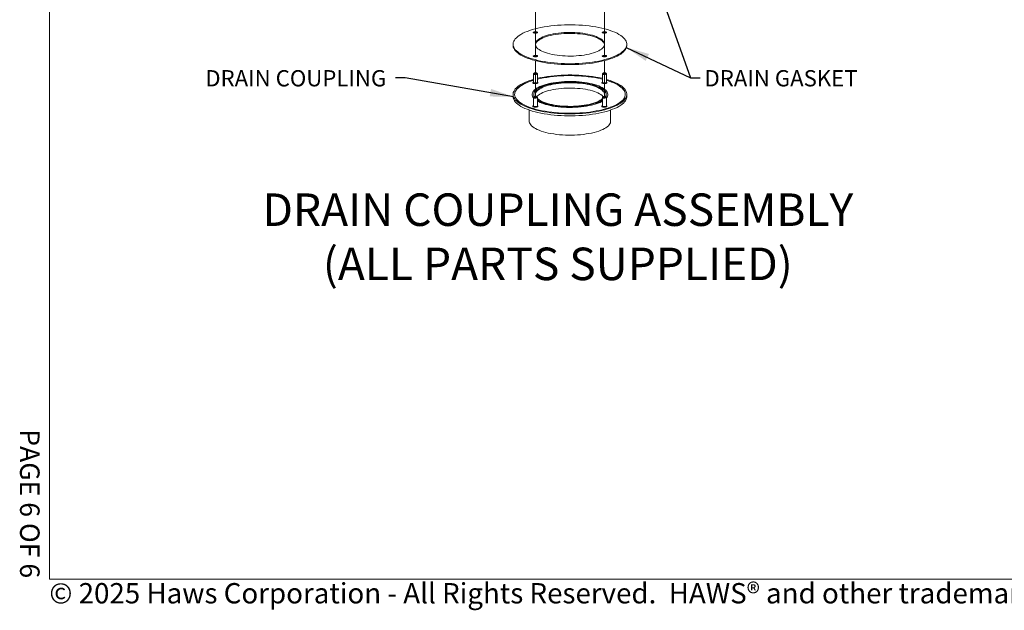
# Model space of a CAD drawing. Units: inches. Extents: x 0.2 to 10.8, y 0.2 to 8.2.
# Drawn here: x 0.2 to 5.2, y 0.2 to 3.3 of the extents above; entities that cross this region are included whole.
import ezdxf

# ---------------------------------------------------------------- set-up
doc = ezdxf.new("R2010")
doc.units = ezdxf.units.IN
doc.header["$MEASUREMENT"] = 0
doc.linetypes.add('PHANTOM', pattern=[0.5, 0.25, -0.05, 0.05, -0.05, 0.05, -0.05])
doc.layers.add('BORDER', color=7, linetype='Continuous', lineweight=35)
doc.layers.add('PAGE_NUMBERS', color=7, linetype='Continuous')
doc.styles.add('SLDTEXTSTYLE0', font='ARIAL.TTF', dxfattribs={"width": 0.948})
doc.styles.add('SLDTEXTSTYLE1', font='ARIALBD.TTF', dxfattribs={"width": 0.948})
doc.styles.add('SLDTEXTSTYLE2', font='ARIAL.TTF')
doc.styles.get("Standard").update_dxf_attribs({"font": 'ARIAL.TTF'})
doc.dimstyles.new('SLDDIMSTYLE0', dxfattribs={"dimtxt": 0.18, "dimasz": 0.12, "dimexe": 0, "dimexo": 0.0625, "dimgap": 0, "dimtad": 0, "dimtih": 1, "dimtoh": 1, "dimdec": 0, "dimrnd": 1e-09, "dimzin": 0, "dimdsep": 46, "dimlunit": 5, "dimtxsty": 'Standard', "dimsah": 1, "dimcen": 0.09, "dimadec": 0, "dimazin": 0, "dimtfac": 0.12, "dimtdec": 0, "dimtofl": 0, "dimtmove": 0, "dimatfit": 3, "dimfxl": 1, "dimfrac": 2, "dimtolj": 1, "dimtzin": 0, "dimarcsym": 0})

msp = doc.modelspace()

# ---------------------------------------------------------------- linework, layer by layer
at = {"color": 7, "linetype": 'PHANTOM', "lineweight": 18}
for p, q in [((2.8196, 3.0698), (2.8196, 3.3021)), ((3.1731, 3.3021), (3.1731, 3.0698)), ((2.8196, 2.864), (2.8196, 3.0498)), ((3.1731, 3.0498), (3.1731, 2.864))]:
    msp.add_line(p, q, dxfattribs=at)
at = {"color": 7, "linetype": 'Continuous', "lineweight": 18}
for p, q in [((2.7047, 3.1341), (2.7047, 3.1292)), ((3.288, 3.1292), (3.288, 3.1341)), ((2.8092, 2.9826), (2.8092, 2.9391)), ((2.8122, 2.9859), (2.8099, 2.9839)), ((2.8293, 2.9839), (2.827, 2.9859)), ((2.83, 2.9391), (2.83, 2.9826)), ((3.1627, 2.9826), (3.1627, 2.9391)), ((3.1658, 2.9859), (3.1634, 2.9839)), ((3.1828, 2.9839), (3.1805, 2.9859)), ((3.1835, 2.9391), (3.1835, 2.9826)), ((3.1967, 2.9456), (3.1835, 2.9498)), ((3.1967, 2.9448), (3.1835, 2.9491)), ((2.7047, 2.8771), (2.7047, 2.8665)), ((2.8026, 2.8771), (2.8026, 2.8763)), ((3.1901, 2.8763), (3.1901, 2.8771)), ((3.288, 2.8665), (3.288, 2.8771)), ((2.8092, 2.8617), (2.8092, 2.8182)), ((2.8122, 2.865), (2.8099, 2.863)), ((2.8293, 2.863), (2.827, 2.865)), ((2.83, 2.8182), (2.83, 2.8617)), ((3.1627, 2.8617), (3.1627, 2.8182)), ((3.1658, 2.865), (3.1634, 2.863)), ((3.1828, 2.863), (3.1805, 2.865)), ((3.1835, 2.8182), (3.1835, 2.8617)), ((2.788, 2.7967), (2.788, 2.7393)), ((3.2047, 2.7393), (3.2047, 2.7967))]:
    msp.add_line(p, q, dxfattribs=at)
at = {"color": 7, "linetype": 'Continuous', "lineweight": 18, "flags": 128}
for points in [[(2.7776, 3.0681), (2.7901, 3.0635), (2.8035, 3.0592), (2.8176, 3.0552), (2.8324, 3.0515), (2.8479, 3.0482), (2.8639, 3.0452), (2.8805, 3.0425), (2.8976, 3.0402), (2.915, 3.0383), (2.9327, 3.0367), (2.9507, 3.0355), (2.9689, 3.0347), (2.9872, 3.0343), (3.0055, 3.0343), (3.0238, 3.0347), (3.042, 3.0355), (3.06, 3.0367), (3.0777, 3.0383), (3.0952, 3.0402), (3.1122, 3.0425), (3.1288, 3.0452), (3.1448, 3.0482), (3.1603, 3.0515), (3.1751, 3.0552), (3.1892, 3.0592), (3.2026, 3.0635), (3.2151, 3.0681), (3.2268, 3.0729), (3.2376, 3.078), (3.2474, 3.0833), (3.2562, 3.0888), (3.264, 3.0944), (3.2708, 3.1003), (3.2764, 3.1062), (3.281, 3.1123), (3.2844, 3.1184), (3.2867, 3.1247), (3.2879, 3.1309), (3.2879, 3.1372), (3.2867, 3.1434), (3.2844, 3.1497), (3.281, 3.1558), (3.2764, 3.1619), (3.2708, 3.1678), (3.264, 3.1737), (3.2562, 3.1793), (3.2474, 3.1848), (3.2376, 3.1901), (3.2268, 3.1952), (3.2151, 3.2), (3.2026, 3.2046), (3.1892, 3.2089), (3.1751, 3.2129), (3.1603, 3.2166), (3.1448, 3.2199), (3.1288, 3.2229), (3.1122, 3.2256), (3.0952, 3.2279), (3.0777, 3.2298), (3.06, 3.2314), (3.042, 3.2326), (3.0238, 3.2334), (3.0055, 3.2338), (2.9872, 3.2338), (2.9689, 3.2334), (2.9507, 3.2326), (2.9327, 3.2314), (2.915, 3.2298), (2.8976, 3.2279), (2.8805, 3.2256), (2.8639, 3.2229), (2.8479, 3.2199), (2.8324, 3.2166), (2.8176, 3.2129), (2.8035, 3.2089), (2.7901, 3.2046), (2.7776, 3.2), (2.7659, 3.1952), (2.7551, 3.1901), (2.7453, 3.1848), (2.7365, 3.1793), (2.7287, 3.1737), (2.7219, 3.1678), (2.7163, 3.1619), (2.7117, 3.1558), (2.7083, 3.1497), (2.706, 3.1434), (2.7048, 3.1372), (2.7048, 3.1309), (2.706, 3.1247), (2.7083, 3.1184), (2.7117, 3.1123), (2.7163, 3.1062), (2.7219, 3.1003), (2.7287, 3.0944), (2.7365, 3.0888), (2.7453, 3.0833), (2.7551, 3.078), (2.7659, 3.0729), (2.7776, 3.0681)], [(2.8097, 3.1929), (2.8118, 3.1918), (2.8147, 3.1911), (2.8182, 3.1908), (2.8218, 3.1908), (2.8252, 3.1913), (2.828, 3.1921), (2.8299, 3.1931), (2.8306, 3.1944), (2.8302, 3.1956), (2.8286, 3.1967), (2.826, 3.1976), (2.8227, 3.1981), (2.8191, 3.1983), (2.8156, 3.198), (2.8124, 3.1974), (2.8101, 3.1964), (2.8088, 3.1953), (2.8086, 3.194), (2.8097, 3.1929)], [(2.8615, 3.0948), (2.8711, 3.0912), (2.8816, 3.0879), (2.8928, 3.0849), (2.9047, 3.0822), (2.9172, 3.0799), (2.9302, 3.0779), (2.9437, 3.0762), (2.9574, 3.075), (2.9715, 3.0741), (2.9857, 3.0736), (2.9999, 3.0735), (3.0142, 3.0738), (3.0283, 3.0745), (3.0422, 3.0756), (3.0558, 3.077), (3.069, 3.0788), (3.0818, 3.081), (3.094, 3.0835), (3.1056, 3.0864), (3.1164, 3.0895), (3.1265, 3.093), (3.1358, 3.0967), (3.1441, 3.1007), (3.1515, 3.1048), (3.1578, 3.1092), (3.1632, 3.1137), (3.1674, 3.1184), (3.1705, 3.1231), (3.1725, 3.128), (3.1734, 3.1328), (3.1731, 3.1377), (3.1717, 3.1426), (3.1691, 3.1474), (3.1654, 3.1521), (3.1606, 3.1567), (3.1548, 3.1611), (3.1479, 3.1654), (3.14, 3.1695), (3.1312, 3.1733), (3.1216, 3.1769), (3.1111, 3.1802), (3.0999, 3.1832), (3.088, 3.1859), (3.0755, 3.1882), (3.0625, 3.1902), (3.049, 3.1919), (3.0353, 3.1931), (3.0212, 3.194), (3.007, 3.1945), (2.9928, 3.1946), (2.9786, 3.1943), (2.9644, 3.1936), (2.9505, 3.1926), (2.9369, 3.1911), (2.9237, 3.1893), (2.9109, 3.1871), (2.8987, 3.1846), (2.8871, 3.1817), (2.8763, 3.1786), (2.8662, 3.1751), (2.857, 3.1714), (2.8486, 3.1674), (2.8412, 3.1633), (2.8349, 3.1589), (2.8295, 3.1544), (2.8253, 3.1497), (2.8222, 3.145), (2.8202, 3.1401), (2.8193, 3.1353), (2.8196, 3.1304), (2.821, 3.1255), (2.8236, 3.1207), (2.8273, 3.116), (2.8321, 3.1114), (2.8379, 3.107), (2.8448, 3.1027), (2.8527, 3.0987), (2.8615, 3.0948)], [(3.1733, 3.1316), (3.1731, 3.1328), (3.1717, 3.1377), (3.1691, 3.1425), (3.1654, 3.1472), (3.1606, 3.1518), (3.1548, 3.1562), (3.1479, 3.1605), (3.14, 3.1646), (3.1312, 3.1684), (3.1216, 3.172), (3.1111, 3.1753), (3.0999, 3.1783), (3.088, 3.181), (3.0755, 3.1833), (3.0625, 3.1853), (3.049, 3.187), (3.0353, 3.1882), (3.0212, 3.1891), (3.007, 3.1896), (2.9928, 3.1897), (2.9786, 3.1894), (2.9644, 3.1887), (2.9505, 3.1877), (2.9369, 3.1862), (2.9237, 3.1844), (2.9109, 3.1822), (2.8987, 3.1797), (2.8871, 3.1768), (2.8763, 3.1737), (2.8662, 3.1702), (2.857, 3.1665), (2.8486, 3.1626), (2.8412, 3.1584), (2.8349, 3.154), (2.8295, 3.1495), (2.8253, 3.1448), (2.8222, 3.1401), (2.8202, 3.1352), (2.8194, 3.1316)], [(3.1632, 3.1929), (3.1653, 3.1918), (3.1683, 3.1911), (3.1718, 3.1908), (3.1754, 3.1908), (3.1788, 3.1913), (3.1816, 3.1921), (3.1834, 3.1931), (3.1842, 3.1944), (3.1837, 3.1956), (3.1821, 3.1967), (3.1795, 3.1976), (3.1763, 3.1981), (3.1727, 3.1983), (3.1691, 3.198), (3.166, 3.1974), (3.1636, 3.1964), (3.1623, 3.1953), (3.1622, 3.194), (3.1632, 3.1929)], [(2.7047, 3.1292), (2.7048, 3.126), (2.706, 3.1198), (2.7083, 3.1136), (2.7117, 3.1074), (2.7163, 3.1013), (2.7219, 3.0954), (2.7287, 3.0895), (2.7365, 3.0839), (2.7453, 3.0784), (2.7551, 3.0731), (2.7659, 3.068), (2.7776, 3.0632), (2.7901, 3.0586)], [(2.7901, 3.0586), (2.8035, 3.0543), (2.8176, 3.0503), (2.8324, 3.0467), (2.8479, 3.0433), (2.8639, 3.0403), (2.8805, 3.0376), (2.8976, 3.0353), (2.915, 3.0334), (2.9327, 3.0318), (2.9507, 3.0306), (2.9689, 3.0298), (2.9872, 3.0295), (3.0055, 3.0295), (3.0238, 3.0298), (3.042, 3.0306), (3.06, 3.0318), (3.0777, 3.0334), (3.0952, 3.0353), (3.1122, 3.0376), (3.1288, 3.0403), (3.1448, 3.0433), (3.1603, 3.0467), (3.1751, 3.0503), (3.1892, 3.0543), (3.2026, 3.0586), (3.2151, 3.0632), (3.2268, 3.068), (3.2376, 3.0731), (3.2474, 3.0784), (3.2562, 3.0839), (3.264, 3.0895), (3.2708, 3.0954), (3.2764, 3.1013), (3.281, 3.1074), (3.2844, 3.1136), (3.2867, 3.1198), (3.2879, 3.126), (3.288, 3.1292)], [(2.8097, 3.0719), (2.8118, 3.0709), (2.8147, 3.0702), (2.8182, 3.0698), (2.8218, 3.0699), (2.8252, 3.0703), (2.828, 3.0712), (2.8299, 3.0722), (2.8306, 3.0734), (2.8302, 3.0747), (2.8286, 3.0758), (2.826, 3.0767), (2.8227, 3.0772), (2.8191, 3.0774), (2.8156, 3.0771), (2.8124, 3.0765), (2.8101, 3.0755), (2.8088, 3.0744), (2.8086, 3.0731), (2.8097, 3.0719)], [(3.1632, 3.0719), (3.1653, 3.0709), (3.1683, 3.0702), (3.1718, 3.0698), (3.1754, 3.0699), (3.1788, 3.0703), (3.1816, 3.0712), (3.1834, 3.0722), (3.1842, 3.0734), (3.1837, 3.0747), (3.1821, 3.0758), (3.1795, 3.0767), (3.1763, 3.0772), (3.1727, 3.0774), (3.1691, 3.0771), (3.166, 3.0765), (3.1636, 3.0755), (3.1623, 3.0744), (3.1622, 3.0731), (3.1632, 3.0719)], [(2.8293, 2.9839), (2.83, 2.9829), (2.8296, 2.9817), (2.8281, 2.9805), (2.8256, 2.9797), (2.8223, 2.9792), (2.8187, 2.979), (2.8152, 2.9794), (2.8122, 2.9801), (2.8101, 2.9811), (2.8092, 2.9823), (2.8095, 2.9835), (2.8099, 2.9839)], [(2.8269, 2.986), (2.8252, 2.9869), (2.8226, 2.9874), (2.8196, 2.9876), (2.8165, 2.9874), (2.814, 2.9869), (2.8123, 2.986), (2.8117, 2.9849), (2.8123, 2.9839), (2.814, 2.983), (2.8165, 2.9824), (2.8196, 2.9822), (2.8226, 2.9824), (2.8252, 2.983), (2.8269, 2.9839), (2.8275, 2.9849), (2.8269, 2.986)], [(3.1627, 2.959), (3.1603, 2.9596), (3.1448, 2.963), (3.1288, 2.966), (3.1122, 2.9687), (3.0952, 2.971), (3.0777, 2.9729), (3.06, 2.9745), (3.042, 2.9756), (3.0238, 2.9764), (3.0055, 2.9768), (2.9872, 2.9768), (2.9689, 2.9764), (2.9507, 2.9756), (2.9327, 2.9745), (2.915, 2.9729), (2.8976, 2.971), (2.8805, 2.9687), (2.8639, 2.966), (2.8479, 2.963), (2.8324, 2.9596), (2.83, 2.959)], [(3.1828, 2.9839), (3.1835, 2.9829), (3.1832, 2.9817), (3.1817, 2.9805), (3.1791, 2.9797), (3.1758, 2.9792), (3.1722, 2.979), (3.1687, 2.9794), (3.1658, 2.9801), (3.1637, 2.9811), (3.1628, 2.9823), (3.1631, 2.9835), (3.1634, 2.9839)], [(3.1804, 2.986), (3.1787, 2.9869), (3.1762, 2.9874), (3.1731, 2.9876), (3.1701, 2.9874), (3.1675, 2.9869), (3.1658, 2.986), (3.1652, 2.9849), (3.1658, 2.9839), (3.1675, 2.983), (3.1701, 2.9824), (3.1731, 2.9822), (3.1762, 2.9824), (3.1787, 2.983), (3.1804, 2.9839), (3.181, 2.9849), (3.1804, 2.986)], [(2.8092, 2.9536), (2.8035, 2.9519), (2.7901, 2.9476), (2.7776, 2.9431), (2.7659, 2.9382), (2.7551, 2.9332), (2.7453, 2.9279), (2.7365, 2.9224), (2.7287, 2.9167), (2.7219, 2.9109), (2.7163, 2.9049), (2.7117, 2.8989), (2.7083, 2.8927), (2.706, 2.8865), (2.7048, 2.8802), (2.7048, 2.874), (2.706, 2.8677), (2.7083, 2.8615), (2.7117, 2.8553), (2.7163, 2.8493), (2.7219, 2.8433), (2.7287, 2.8375), (2.7365, 2.8318), (2.7453, 2.8263), (2.7551, 2.821), (2.7659, 2.816), (2.7776, 2.8111), (2.7901, 2.8066), (2.8035, 2.8023), (2.8176, 2.7983), (2.8324, 2.7946), (2.8479, 2.7912), (2.8639, 2.7882), (2.8805, 2.7856), (2.8976, 2.7832), (2.915, 2.7813), (2.9327, 2.7798), (2.9507, 2.7786), (2.9689, 2.7778), (2.9872, 2.7774), (3.0055, 2.7774), (3.0238, 2.7778), (3.042, 2.7786), (3.06, 2.7798), (3.0777, 2.7813), (3.0952, 2.7832), (3.1122, 2.7856), (3.1288, 2.7882), (3.1448, 2.7912), (3.1603, 2.7946), (3.1751, 2.7983), (3.1892, 2.8023), (3.2026, 2.8066), (3.2151, 2.8111), (3.2268, 2.816), (3.2376, 2.821), (3.2474, 2.8263), (3.2562, 2.8318), (3.264, 2.8375), (3.2708, 2.8433), (3.2764, 2.8493), (3.281, 2.8553), (3.2844, 2.8615), (3.2867, 2.8677), (3.2879, 2.874), (3.2879, 2.8802), (3.2867, 2.8865), (3.2844, 2.8927), (3.281, 2.8989), (3.2764, 2.9049), (3.2708, 2.9109), (3.264, 2.9167), (3.2562, 2.9224), (3.2474, 2.9279), (3.2376, 2.9332), (3.2268, 2.9382), (3.2151, 2.9431), (3.2026, 2.9476)], [(2.8092, 2.9491), (2.8025, 2.947), (2.7897, 2.9426), (2.7777, 2.9379), (2.7666, 2.933), (2.7565, 2.9279), (2.7473, 2.9225), (2.7391, 2.917), (2.7321, 2.9112), (2.7261, 2.9054), (2.7212, 2.8994), (2.7174, 2.8933), (2.7148, 2.8872), (2.7133, 2.881), (2.713, 2.8767)], [(2.8092, 2.9498), (2.8025, 2.9478), (2.7897, 2.9434), (2.7777, 2.9387), (2.7666, 2.9338), (2.7565, 2.9287), (2.7473, 2.9233), (2.7391, 2.9177), (2.7321, 2.912), (2.7261, 2.9062), (2.7212, 2.9002), (2.7174, 2.8941), (2.7148, 2.888), (2.7133, 2.8818), (2.7131, 2.8756), (2.7139, 2.8693), (2.716, 2.8632), (2.7192, 2.8571), (2.7235, 2.851), (2.7289, 2.8451), (2.7355, 2.8393), (2.7431, 2.8337), (2.7517, 2.8282), (2.7614, 2.8229), (2.772, 2.8179), (2.7836, 2.8131), (2.796, 2.8086), (2.8093, 2.8043), (2.8233, 2.8004), (2.838, 2.7967), (2.8534, 2.7934), (2.8693, 2.7905), (2.8858, 2.7879), (2.9028, 2.7856), (2.9201, 2.7838), (2.9377, 2.7823), (2.9556, 2.7812), (2.9737, 2.7805), (2.9918, 2.7802), (3.01, 2.7803), (3.0281, 2.7808), (3.0461, 2.7817), (3.0638, 2.783), (3.0813, 2.7847), (3.0985, 2.7867), (3.1152, 2.7891), (3.1314, 2.7919), (3.1471, 2.7951), (3.1622, 2.7985), (3.1765, 2.8023), (3.1902, 2.8064), (3.203, 2.8108), (3.215, 2.8155), (3.2261, 2.8204), (3.2363, 2.8255), (3.2454, 2.8309), (3.2536, 2.8365), (3.2607, 2.8422), (3.2667, 2.848), (3.2715, 2.854), (3.2753, 2.8601), (3.2779, 2.8663), (3.2794, 2.8724), (3.2797, 2.8787), (3.2788, 2.8849), (3.2767, 2.891), (3.2736, 2.8972), (3.2692, 2.9032), (3.2638, 2.9091), (3.2572, 2.9149), (3.2496, 2.9205), (3.241, 2.926), (3.2313, 2.9313), (3.2207, 2.9363), (3.2091, 2.9411), (3.1967, 2.9456), (3.1967, 2.9456)], [(3.1334, 2.924), (3.1223, 2.9275), (3.1105, 2.9306), (3.0981, 2.9335), (3.085, 2.936), (3.0714, 2.9382), (3.0573, 2.94), (3.0429, 2.9414), (3.0281, 2.9425), (3.0132, 2.9431), (2.9982, 2.9434), (2.9832, 2.9432), (2.9683, 2.9427), (2.9535, 2.9417), (2.939, 2.9404), (2.9248, 2.9387), (2.9111, 2.9366), (2.8979, 2.9342), (2.8852, 2.9314), (2.8733, 2.9283), (2.862, 2.9249), (2.8516, 2.9212), (2.8421, 2.9172), (2.8335, 2.913), (2.8258, 2.9086), (2.8192, 2.9039), (2.8137, 2.8992), (2.8092, 2.8943), (2.8059, 2.8892), (2.8037, 2.8842), (2.8027, 2.879), (2.8028, 2.8739), (2.8041, 2.8688), (2.8066, 2.8637), (2.8092, 2.86)], [(3.1275, 2.9212), (3.1166, 2.9246), (3.105, 2.9277), (3.0928, 2.9305), (3.0799, 2.9329), (3.0665, 2.935), (3.0526, 2.9367), (3.0384, 2.9381), (3.0239, 2.939), (3.0092, 2.9396), (2.9945, 2.9397), (2.9798, 2.9395), (2.9652, 2.9388), (2.9507, 2.9378), (2.9366, 2.9364), (2.9229, 2.9345), (2.9096, 2.9324), (2.8968, 2.9298), (2.8847, 2.927), (2.8733, 2.9238), (2.8627, 2.9203), (2.8529, 2.9165), (2.844, 2.9125), (2.8361, 2.9082), (2.8292, 2.9038), (2.8233, 2.8991), (2.8186, 2.8944), (2.815, 2.8895), (2.8125, 2.8845), (2.8112, 2.8795), (2.8109, 2.8767)], [(3.1275, 2.9219), (3.1166, 2.9254), (3.105, 2.9285), (3.0928, 2.9313), (3.0799, 2.9337), (3.0665, 2.9358), (3.0526, 2.9375), (3.0384, 2.9389), (3.0239, 2.9398), (3.0092, 2.9404), (2.9945, 2.9405), (2.9798, 2.9403), (2.9652, 2.9396), (2.9507, 2.9386), (2.9366, 2.9371), (2.9229, 2.9353), (2.9096, 2.9331), (2.8968, 2.9306), (2.8847, 2.9277), (2.8733, 2.9245), (2.8627, 2.921), (2.8529, 2.9173), (2.844, 2.9132), (2.8361, 2.909), (2.8292, 2.9045), (2.8233, 2.8999), (2.8186, 2.8951), (2.815, 2.8902), (2.8125, 2.8853), (2.8112, 2.8803), (2.811, 2.8752), (2.812, 2.8702), (2.8139, 2.8659)], [(2.8215, 2.8666), (2.821, 2.8678), (2.8196, 2.8727), (2.8193, 2.8775), (2.8202, 2.8824), (2.8222, 2.8872), (2.8253, 2.892), (2.8295, 2.8967), (2.8349, 2.9012), (2.8412, 2.9055), (2.8486, 2.9097), (2.857, 2.9137), (2.8662, 2.9174), (2.8763, 2.9208), (2.8871, 2.924), (2.8987, 2.9268), (2.9109, 2.9294), (2.9237, 2.9316), (2.9369, 2.9334), (2.9505, 2.9348), (2.9644, 2.9359), (2.9786, 2.9366), (2.9928, 2.9369), (3.007, 2.9368), (3.0212, 2.9363), (3.0353, 2.9354), (3.049, 2.9341), (3.0625, 2.9325), (3.0755, 2.9305), (3.088, 2.9282), (3.0999, 2.9255), (3.1111, 2.9225), (3.1216, 2.9191), (3.1312, 2.9156), (3.14, 2.9117), (3.1479, 2.9077), (3.1548, 2.9034), (3.1606, 2.8989), (3.1654, 2.8943), (3.1691, 2.8896), (3.1717, 2.8848), (3.1731, 2.88), (3.1734, 2.8751), (3.1725, 2.8702), (3.1712, 2.8666)], [(3.1627, 2.9555), (3.1547, 2.9575), (3.1393, 2.9608), (3.1234, 2.9637), (3.1069, 2.9663), (3.0899, 2.9686), (3.0726, 2.9704), (3.055, 2.9719), (3.0371, 2.973), (3.019, 2.9737), (3.0009, 2.974), (2.9827, 2.9739), (2.9646, 2.9734), (2.9467, 2.9725), (2.9289, 2.9712), (2.9114, 2.9696), (2.8943, 2.9675), (2.8775, 2.9651), (2.8613, 2.9623), (2.8456, 2.9592), (2.8306, 2.9557), (2.83, 2.9555)], [(3.1627, 2.9548), (3.1547, 2.9567), (3.1393, 2.96), (3.1234, 2.9629), (3.1069, 2.9655), (3.0899, 2.9678), (3.0726, 2.9697), (3.055, 2.9711), (3.0371, 2.9722), (3.019, 2.9729), (3.0009, 2.9732), (2.9827, 2.9731), (2.9646, 2.9726), (2.9467, 2.9717), (2.9289, 2.9704), (2.9114, 2.9688), (2.8943, 2.9667), (2.8775, 2.9643), (2.8613, 2.9615), (2.8456, 2.9584), (2.8306, 2.9549), (2.83, 2.9548)], [(3.2026, 2.9476), (3.1892, 2.9519), (3.1835, 2.9536)], [(3.2797, 2.8767), (3.2797, 2.8779), (3.2788, 2.8841), (3.2767, 2.8903), (3.2736, 2.8964), (3.2692, 2.9024), (3.2638, 2.9083), (3.2572, 2.9141), (3.2496, 2.9198), (3.241, 2.9252), (3.2313, 2.9305), (3.2207, 2.9355), (3.2091, 2.9403), (3.1967, 2.9448)], [(3.1216, 2.8917), (3.1111, 2.895), (3.0999, 2.8981), (3.088, 2.9007), (3.0755, 2.9031), (3.0625, 2.9051), (3.049, 2.9067), (3.0353, 2.908), (3.0212, 2.9089), (3.007, 2.9094), (2.9928, 2.9095), (2.9786, 2.9092), (2.9644, 2.9085), (2.9505, 2.9074), (2.9369, 2.906), (2.9237, 2.9041), (2.9109, 2.902), (2.8987, 2.8994), (2.8871, 2.8966), (2.8763, 2.8934), (2.8662, 2.89), (2.857, 2.8863), (2.8486, 2.8823), (2.8412, 2.8781), (2.8349, 2.8738), (2.8295, 2.8692), (2.8261, 2.8656)], [(3.1666, 2.8656), (3.1654, 2.8669), (3.1606, 2.8715), (3.1548, 2.876), (3.1479, 2.8802), (3.14, 2.8843), (3.1312, 2.8882), (3.1216, 2.8917)], [(3.1789, 2.8659), (3.1791, 2.8664), (3.181, 2.8714), (3.1818, 2.8765), (3.1813, 2.8815), (3.1797, 2.8865), (3.1769, 2.8915), (3.173, 2.8963), (3.168, 2.9011), (3.1619, 2.9057), (3.1547, 2.9101), (3.1466, 2.9143), (3.1375, 2.9182), (3.1275, 2.9219)], [(3.1818, 2.8767), (3.1813, 2.8807), (3.1797, 2.8857), (3.1769, 2.8907), (3.173, 2.8956), (3.168, 2.9003), (3.1619, 2.9049), (3.1547, 2.9093), (3.1466, 2.9135), (3.1375, 2.9175), (3.1275, 2.9212)], [(3.1835, 2.86), (3.1853, 2.8624), (3.1881, 2.8675), (3.1897, 2.8726), (3.1901, 2.8777), (3.1894, 2.8829), (3.1875, 2.888), (3.1844, 2.893), (3.1803, 2.8979), (3.175, 2.9028), (3.1686, 2.9074), (3.1613, 2.9119), (3.1529, 2.9162), (3.1436, 2.9202), (3.1334, 2.924)], [(2.7047, 2.8665), (2.7048, 2.8634), (2.706, 2.8571), (2.7083, 2.8509), (2.7117, 2.8448), (2.7163, 2.8387), (2.7219, 2.8327), (2.7287, 2.8269), (2.7365, 2.8212), (2.7453, 2.8158), (2.7551, 2.8105), (2.7659, 2.8054), (2.7776, 2.8006), (2.7901, 2.796), (2.8035, 2.7917), (2.8176, 2.7877), (2.8324, 2.784), (2.8479, 2.7807), (2.8639, 2.7776), (2.8805, 2.775), (2.8976, 2.7727), (2.915, 2.7707), (2.9327, 2.7692), (2.9507, 2.768), (2.9689, 2.7672), (2.9872, 2.7668), (3.0055, 2.7668), (3.0238, 2.7672), (3.042, 2.768), (3.06, 2.7692), (3.0777, 2.7707), (3.0952, 2.7727), (3.1122, 2.775), (3.1288, 2.7776), (3.1448, 2.7807), (3.1603, 2.784), (3.1751, 2.7877), (3.1892, 2.7917), (3.2026, 2.796), (3.2151, 2.8006), (3.2268, 2.8054), (3.2376, 2.8105), (3.2474, 2.8158), (3.2562, 2.8212), (3.264, 2.8269), (3.2708, 2.8327), (3.2764, 2.8387), (3.281, 2.8448), (3.2844, 2.8509), (3.2867, 2.8571), (3.2879, 2.8634), (3.288, 2.8665)], [(2.8293, 2.863), (2.83, 2.862), (2.8296, 2.8607), (2.8281, 2.8596), (2.8256, 2.8588), (2.8223, 2.8582), (2.8187, 2.8581), (2.8152, 2.8584), (2.8122, 2.8592), (2.8101, 2.8602), (2.8092, 2.8614), (2.8095, 2.8626), (2.8099, 2.863)], [(2.8269, 2.8651), (2.8252, 2.8659), (2.8226, 2.8665), (2.8196, 2.8667), (2.8165, 2.8665), (2.814, 2.8659), (2.8123, 2.8651), (2.8117, 2.864), (2.8123, 2.863), (2.814, 2.8621), (2.8165, 2.8615), (2.8196, 2.8613), (2.8226, 2.8615), (2.8252, 2.8621), (2.8269, 2.863), (2.8275, 2.864), (2.8269, 2.8651)], [(2.83, 2.8491), (2.8343, 2.8463), (2.8419, 2.842), (2.8506, 2.8379), (2.8601, 2.8341), (2.8706, 2.8305), (2.8818, 2.8272), (2.8937, 2.8243), (2.9063, 2.8217), (2.9195, 2.8194), (2.9331, 2.8175), (2.9472, 2.816), (2.9615, 2.8148), (2.9761, 2.8141), (2.9908, 2.8137), (3.0056, 2.8138), (3.0203, 2.8142), (3.0348, 2.8151), (3.0491, 2.8163), (3.063, 2.8179), (3.0766, 2.8199), (3.0896, 2.8223), (3.102, 2.825), (3.1138, 2.828), (3.1248, 2.8314), (3.135, 2.835), (3.1444, 2.8389), (3.1528, 2.8431), (3.1602, 2.8474), (3.1627, 2.8491)], [(2.83, 2.8431), (2.8355, 2.8402), (2.8444, 2.836), (2.8541, 2.8321), (2.8648, 2.8285), (2.8762, 2.8251), (2.8883, 2.8221), (2.9011, 2.8194), (2.9145, 2.817), (2.9283, 2.8151), (2.9426, 2.8134), (2.9572, 2.8122), (2.972, 2.8114), (2.987, 2.8109), (3.002, 2.8109), (3.017, 2.8112), (3.0318, 2.812), (3.0465, 2.8131), (3.0609, 2.8146), (3.0748, 2.8165), (3.0883, 2.8188), (3.1012, 2.8214), (3.1136, 2.8243), (3.1252, 2.8276), (3.136, 2.8312), (3.146, 2.835), (3.1551, 2.8391), (3.1627, 2.8431)], [(2.8594, 2.8295), (2.8704, 2.826), (2.8822, 2.8228), (2.8946, 2.8199), (2.9077, 2.8174), (2.9213, 2.8152), (2.9354, 2.8134), (2.9498, 2.812), (2.9646, 2.811), (2.9795, 2.8103), (2.9945, 2.8101), (3.0095, 2.8102), (3.0244, 2.8108), (3.0392, 2.8117), (3.0537, 2.813), (3.0679, 2.8147), (3.0816, 2.8168), (3.0949, 2.8193), (3.1075, 2.822), (3.1195, 2.8251), (3.1307, 2.8286), (3.1411, 2.8323), (3.1506, 2.8362), (3.1593, 2.8404), (3.1627, 2.8424)], [(3.1627, 2.8556), (3.1578, 2.8515), (3.1515, 2.8471), (3.1441, 2.8429), (3.1358, 2.839), (3.1265, 2.8353), (3.1164, 2.8318), (3.1056, 2.8286), (3.094, 2.8258), (3.0818, 2.8233), (3.069, 2.8211), (3.0558, 2.8193), (3.0422, 2.8178), (3.0283, 2.8167), (3.0142, 2.8161), (2.9999, 2.8158), (2.9857, 2.8159), (2.9715, 2.8164), (2.9574, 2.8172), (2.9437, 2.8185), (2.9302, 2.8201), (2.9172, 2.8221), (2.9047, 2.8245), (2.8928, 2.8272), (2.8816, 2.8302), (2.8711, 2.8335)], [(3.1828, 2.863), (3.1835, 2.862), (3.1832, 2.8607), (3.1817, 2.8596), (3.1791, 2.8588), (3.1758, 2.8582), (3.1722, 2.8581), (3.1687, 2.8584), (3.1658, 2.8592), (3.1637, 2.8602), (3.1628, 2.8614), (3.1631, 2.8626), (3.1634, 2.863)], [(3.1804, 2.8651), (3.1787, 2.8659), (3.1762, 2.8665), (3.1731, 2.8667), (3.1701, 2.8665), (3.1675, 2.8659), (3.1658, 2.8651), (3.1652, 2.864), (3.1658, 2.863), (3.1675, 2.8621), (3.1701, 2.8615), (3.1731, 2.8613), (3.1762, 2.8615), (3.1787, 2.8621), (3.1804, 2.863), (3.181, 2.864), (3.1804, 2.8651)], [(2.849, 2.6889), (2.8384, 2.6928), (2.8287, 2.697), (2.82, 2.7014), (2.8122, 2.706), (2.8054, 2.7108), (2.7997, 2.7157), (2.7951, 2.7208), (2.7917, 2.726), (2.7893, 2.7313), (2.7882, 2.7366), (2.788, 2.7393)], [(3.2047, 2.7393), (3.2045, 2.7366), (3.2034, 2.7313), (3.2011, 2.726), (3.1976, 2.7208), (3.193, 2.7157), (3.1873, 2.7108), (3.1805, 2.706), (3.1728, 2.7014), (3.164, 2.697), (3.1543, 2.6928), (3.1437, 2.6889), (3.1322, 2.6853), (3.1201, 2.682), (3.1072, 2.6789), (3.0937, 2.6763), (3.0797, 2.674), (3.0652, 2.672), (3.0503, 2.6705), (3.0351, 2.6693), (3.0197, 2.6685), (3.0041, 2.6681), (2.9886, 2.6681), (2.973, 2.6685), (2.9576, 2.6693), (2.9424, 2.6705), (2.9275, 2.672), (2.913, 2.674), (2.899, 2.6763), (2.8855, 2.6789), (2.8726, 2.682), (2.8605, 2.6853), (2.849, 2.6889)]]:
    msp.add_lwpolyline(points, dxfattribs=at)
at = {"color": 7, "linetype": 'PHANTOM', "lineweight": 18, "flags": 128}
for points in [[(2.8165, 2.9824), (2.8196, 2.9822), (2.8226, 2.9824), (2.8252, 2.983), (2.8269, 2.9839), (2.8275, 2.9849), (2.8269, 2.986), (2.8252, 2.9869), (2.8226, 2.9874), (2.8196, 2.9876), (2.8165, 2.9874), (2.814, 2.9869), (2.8123, 2.986), (2.8117, 2.9849), (2.8123, 2.9839), (2.814, 2.983), (2.8165, 2.9824)], [(3.1701, 2.9824), (3.1731, 2.9822), (3.1762, 2.9824), (3.1787, 2.983), (3.1804, 2.9839), (3.181, 2.9849), (3.1804, 2.986), (3.1787, 2.9869), (3.1762, 2.9874), (3.1731, 2.9876), (3.1701, 2.9874), (3.1675, 2.9869), (3.1658, 2.986), (3.1652, 2.9849), (3.1658, 2.9839), (3.1675, 2.983), (3.1701, 2.9824)], [(2.8165, 2.8615), (2.8196, 2.8613), (2.8226, 2.8615), (2.8252, 2.8621), (2.8269, 2.863), (2.8275, 2.864), (2.8269, 2.8651), (2.8252, 2.8659), (2.8226, 2.8665), (2.8196, 2.8667), (2.8165, 2.8665), (2.814, 2.8659), (2.8123, 2.8651), (2.8117, 2.864), (2.8123, 2.863), (2.814, 2.8621), (2.8165, 2.8615)], [(3.1701, 2.8615), (3.1731, 2.8613), (3.1762, 2.8615), (3.1787, 2.8621), (3.1804, 2.863), (3.181, 2.864), (3.1804, 2.8651), (3.1787, 2.8659), (3.1762, 2.8665), (3.1731, 2.8667), (3.1701, 2.8665), (3.1675, 2.8659), (3.1658, 2.8651), (3.1652, 2.864), (3.1658, 2.863), (3.1675, 2.8621), (3.1701, 2.8615)]]:
    msp.add_lwpolyline(points, dxfattribs=at)
at = {"color": 8, "linetype": 'PHANTOM', "lineweight": 18, "flags": 128}
for points in [[(2.8104, 2.9337), (2.8081, 2.9348), (2.8068, 2.9361), (2.8068, 2.9375), (2.8081, 2.9388), (2.8092, 2.9394)], [(2.8092, 2.9391), (2.8092, 2.9388), (2.8101, 2.9376), (2.8122, 2.9366)], [(2.83, 2.9394), (2.8311, 2.9388), (2.8323, 2.9375), (2.8323, 2.9361), (2.8311, 2.9348), (2.8287, 2.9337), (2.8254, 2.9328), (2.8216, 2.9324), (2.8176, 2.9324), (2.8137, 2.9328), (2.8104, 2.9337)], [(2.8122, 2.9366), (2.8152, 2.9359), (2.8187, 2.9356), (2.8223, 2.9357), (2.8256, 2.9362), (2.8281, 2.9371), (2.8296, 2.9382), (2.83, 2.9391)], [(3.164, 2.9337), (3.1616, 2.9348), (3.1604, 2.9361), (3.1604, 2.9375), (3.1616, 2.9388), (3.1627, 2.9394)], [(3.1627, 2.9391), (3.1628, 2.9388), (3.1637, 2.9376), (3.1658, 2.9366)], [(3.1835, 2.9394), (3.1846, 2.9388), (3.1859, 2.9375), (3.1859, 2.9361), (3.1846, 2.9348), (3.1823, 2.9337), (3.179, 2.9328), (3.1752, 2.9324), (3.1711, 2.9324), (3.1673, 2.9328), (3.164, 2.9337)], [(3.1658, 2.9366), (3.1687, 2.9359), (3.1722, 2.9356), (3.1758, 2.9357), (3.1791, 2.9362), (3.1817, 2.9371), (3.1832, 2.9382), (3.1835, 2.9391)], [(2.8104, 2.8127), (2.8081, 2.8139), (2.8068, 2.8152), (2.8068, 2.8166), (2.8081, 2.8179), (2.8092, 2.8185)], [(2.8092, 2.8182), (2.8092, 2.8179), (2.8101, 2.8167), (2.8122, 2.8157)], [(2.83, 2.8185), (2.8311, 2.8179), (2.8323, 2.8166), (2.8323, 2.8152), (2.8311, 2.8139), (2.8287, 2.8127), (2.8254, 2.8119), (2.8216, 2.8115), (2.8176, 2.8115), (2.8137, 2.8119), (2.8104, 2.8127)], [(2.8122, 2.8157), (2.8152, 2.815), (2.8187, 2.8147), (2.8223, 2.8148), (2.8256, 2.8153), (2.8281, 2.8162), (2.8296, 2.8173), (2.83, 2.8182)], [(3.164, 2.8127), (3.1616, 2.8139), (3.1604, 2.8152), (3.1604, 2.8166), (3.1616, 2.8179), (3.1627, 2.8185)], [(3.1627, 2.8182), (3.1628, 2.8179), (3.1637, 2.8167), (3.1658, 2.8157)], [(3.1835, 2.8185), (3.1846, 2.8179), (3.1859, 2.8166), (3.1859, 2.8152), (3.1846, 2.8139), (3.1823, 2.8127), (3.179, 2.8119), (3.1752, 2.8115), (3.1711, 2.8115), (3.1673, 2.8119), (3.164, 2.8127)], [(3.1658, 2.8157), (3.1687, 2.815), (3.1722, 2.8147), (3.1758, 2.8148), (3.1791, 2.8153), (3.1817, 2.8162), (3.1832, 2.8173), (3.1835, 2.8182)]]:
    msp.add_lwpolyline(points, dxfattribs=at)
at = {"color": 7, "linetype": 'Continuous', "lineweight": 18}
for centre, radius, start, end in [((2.8196, 3.1681), 0.0254, 70.6363, 109.3637), ((3.1731, 3.1681), 0.0254, 70.6363, 109.3637), ((2.8196, 3.0472), 0.0254, 70.6363, 109.3637), ((3.1731, 3.0472), 0.0254, 70.6363, 109.3637), ((2.8309, 2.8774), 0.0283, 182.1153, 219.8572), ((3.1627, 2.877), 0.0274, 319.4863, 358.5412), ((2.903, 2.9423), 0.1134, 229.9052, 253.6738), ((2.9109, 2.9867), 0.1654, 240.7348, 251.8574)]:
    msp.add_arc(centre, radius, start, end, dxfattribs=at)
for points, knots in [([(2.8091, 2.9391), (2.8091, 2.9391), (2.8092, 2.9389), (2.8091, 2.9388), (2.8091, 2.9388)], [0, 0, 0, 0, 0.719706, 1, 1, 1, 1]), ([(2.8301, 2.9387), (2.8301, 2.9387), (2.8302, 2.9386), (2.8301, 2.9389), (2.83, 2.9391)], [0, 0, 0, 0, 0.0710747, 1, 1, 1, 1]), ([(3.1627, 2.9391), (3.1627, 2.9391), (3.1627, 2.9389), (3.1627, 2.9388), (3.1627, 2.9388)], [0, 0, 0, 0, 0.719712, 1, 1, 1, 1]), ([(3.1836, 2.9387), (3.1836, 2.9387), (3.1837, 2.9386), (3.1837, 2.9389), (3.1836, 2.9391)], [0, 0, 0, 0, 0.071094, 1, 1, 1, 1]), ([(2.8091, 2.8182), (2.8091, 2.8181), (2.8092, 2.818), (2.8091, 2.8179), (2.8091, 2.8179)], [0, 0, 0, 0, 0.719706, 1, 1, 1, 1]), ([(2.8301, 2.8178), (2.8301, 2.8178), (2.8302, 2.8177), (2.8301, 2.818), (2.83, 2.8182)], [0, 0, 0, 0, 0.0710747, 1, 1, 1, 1]), ([(3.1627, 2.8182), (3.1627, 2.8181), (3.1627, 2.818), (3.1627, 2.8179), (3.1627, 2.8179)], [0, 0, 0, 0, 0.719712, 1, 1, 1, 1]), ([(3.1836, 2.8178), (3.1836, 2.8178), (3.1837, 2.8177), (3.1837, 2.818), (3.1836, 2.8182)], [0, 0, 0, 0, 0.071094, 1, 1, 1, 1])]:
    msp.add_open_spline(points, degree=3, knots=knots, dxfattribs=at)
at = {"layer": 'BORDER', "lineweight": 18}
for p in [(0.3299, 8.1921), (10.6299, 0.3921)]:
    msp.add_line(p, (0.3299, 0.3921), dxfattribs=at)

# ---------------------------------------------------------------- texts
for s, insert, char_height, attachment_point, style in [('DRAIN COUPLING', (1.1284, 3.0014), 0.083333, 1, 'SLDTEXTSTYLE0'), ('DRAIN GASKET', (3.6854, 3.0014), 0.083333, 1, 'SLDTEXTSTYLE0'), ('DRAIN COUPLING ASSEMBLY^J(ALL PARTS SUPPLIED)', (2.9341, 2.3693), 0.166667, 2, 'SLDTEXTSTYLE1')]:
    msp.add_mtext(s, dxfattribs=dict(at, insert=insert, char_height=char_height, attachment_point=attachment_point, style=style))
at = {"layer": 'BORDER', "insert": (0.3295, 0.3718), "char_height": 0.1041667, "attachment_point": 1, "style": 'SLDTEXTSTYLE0'}
msp.add_mtext('© 2025 Haws Corporation - All Rights Reserved.  HAWS® and other trademarks used in these materials are the exclusive property of Haws Corporation.', dxfattribs=at)
at = {"layer": 'PAGE_NUMBERS', "insert": (0.2794, 0.3971), "char_height": 0.1, "attachment_point": 3, "rotation": 270, "style": 'SLDTEXTSTYLE2'}
msp.add_mtext('PAGE 6 OF 6', dxfattribs=at)

# ---------------------------------------------------------------- leaders
at = {"layer": 'BORDER', "lineweight": 18}
for points in [[(3.2393, 4.0186), (3.6133, 2.9619), (3.6633, 2.9619)], [(3.2842, 3.1179), (3.6133, 2.9619), (3.6633, 2.9619)], [(2.7068, 2.8652), (2.1525, 2.9619), (2.1025, 2.9619)]]:
    msp.add_leader(points, dimstyle='SLDDIMSTYLE0', dxfattribs=at)

doc.saveas('drawing.dxf')
